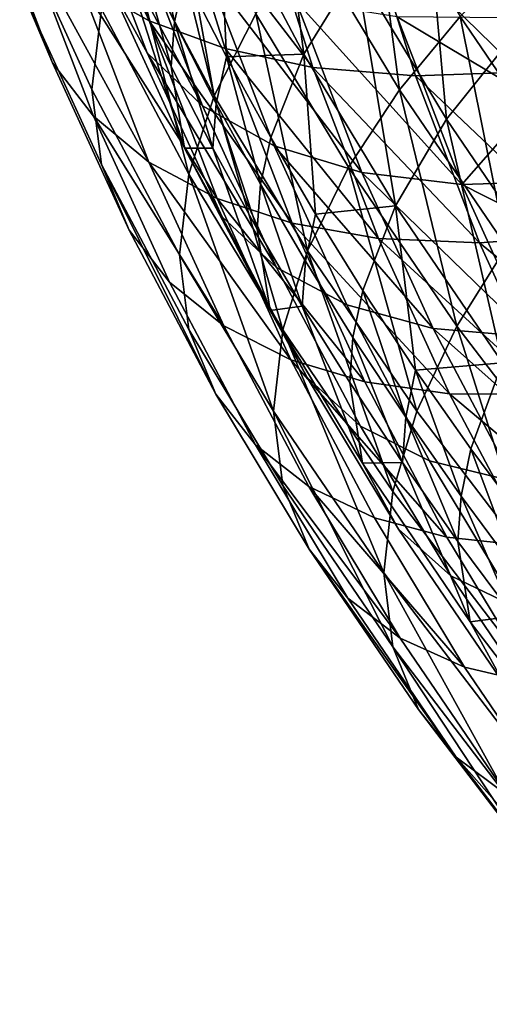
# Model space of a CAD drawing. Units: metres. Extents: x -4.63 to 2.42, y -0.17 to 3.06.
# Drawn here: x -1.48 to -1.47, y 1.45 to 1.48 of the extents above; entities that cross this region are included whole.
import ezdxf

# ---------------------------------------------------------------- set-up
doc = ezdxf.new("R2010")
doc.units = ezdxf.units.M
doc.linetypes.add('AUSGEZOGEN', pattern=[0])
doc.layers.add('Text Allgemein', color=7, linetype='AUSGEZOGEN', lineweight=25)
doc.layers.add('Vorh. Geländer', color=254, linetype='AUSGEZOGEN', lineweight=13)
doc.styles.add('ARIAL', font='ARIAL.TTF')

msp = doc.modelspace()

# ---------------------------------------------------------------- linework, layer by layer
at = {"layer": 'Vorh. Geländer', "color": 9, "linetype": 'AUSGEZOGEN', "lineweight": 25, "transparency": 33554687}
for points in [[(-1.481923, 1.490881, 1.331837), (-1.479451, 1.484437, 1.32643), (-1.478097, 1.481962, 1.330059), (-1.480548, 1.488351, 1.335421)], [(-1.484955, 1.490538, 1.330994), (-1.482436, 1.483972, 1.325485), (-1.481441, 1.48161, 1.3288), (-1.483945, 1.488135, 1.334275)], [(-1.473682, 1.490544, 1.309087), (-1.472559, 1.481924, 1.306697), (-1.475567, 1.487614, 1.311472)], [(-1.473682, 1.490544, 1.309087), (-1.47071, 1.484923, 1.30437), (-1.472559, 1.481924, 1.306697)], [(-1.465345, 1.490511, 1.301327), (-1.465114, 1.482614, 1.298175), (-1.468258, 1.487834, 1.302554)], [(-1.482331, 1.490363, 1.344982), (-1.480488, 1.484486, 1.340051), (-1.478033, 1.4831, 1.342718), (-1.479847, 1.488887, 1.347573)], [(-1.482437, 1.489477, 1.318924), (-1.479716, 1.483515, 1.313922), (-1.480056, 1.480667, 1.317117), (-1.482783, 1.486641, 1.32213)], [(-1.477293, 1.489105, 1.308682), (-1.475735, 1.480443, 1.30632), (-1.478806, 1.486252, 1.311195)], [(-1.477293, 1.489105, 1.308682), (-1.474251, 1.483351, 1.303854), (-1.475735, 1.480443, 1.30632)], [(-1.479847, 1.488887, 1.347573), (-1.478033, 1.4831, 1.342718), (-1.475339, 1.482114, 1.345006), (-1.477123, 1.487801, 1.349778)], [(-1.480548, 1.488351, 1.335421), (-1.478097, 1.481962, 1.330059), (-1.476143, 1.480093, 1.333267)], [(-1.480548, 1.488351, 1.335421), (-1.476143, 1.480093, 1.333267), (-1.478564, 1.486403, 1.338562)], [(-1.470214, 1.488541, 1.300392), (-1.469171, 1.480657, 1.297414), (-1.472404, 1.486023, 1.301917)], [(-1.470214, 1.488541, 1.300392), (-1.467028, 1.483253, 1.295955), (-1.469171, 1.480657, 1.297414)], [(-1.483945, 1.488135, 1.334275), (-1.481441, 1.48161, 1.3288), (-1.479994, 1.479718, 1.331781), (-1.482475, 1.486184, 1.337207)], [(-1.478143, 1.487617, 1.316683), (-1.477127, 1.483065, 1.315978), (-1.478511, 1.485985, 1.318428)], [(-1.478143, 1.487617, 1.316683), (-1.476762, 1.484705, 1.314239), (-1.477127, 1.483065, 1.315978)], [(-1.477123, 1.487801, 1.349778), (-1.475339, 1.482114, 1.345006), (-1.472245, 1.481449, 1.347077)], [(-1.477123, 1.487801, 1.349778), (-1.472245, 1.481449, 1.347077), (-1.473993, 1.487023, 1.351754)], [(-1.475291, 1.481823, 1.311821), (-1.476762, 1.484705, 1.314239), (-1.475567, 1.487614, 1.311472)], [(-1.475567, 1.487614, 1.311472), (-1.472559, 1.481924, 1.306697), (-1.475291, 1.481823, 1.311821)], [(-1.468258, 1.487834, 1.302554), (-1.467513, 1.479617, 1.299918), (-1.47071, 1.484923, 1.30437)], [(-1.468258, 1.487834, 1.302554), (-1.465114, 1.482614, 1.298175), (-1.467513, 1.479617, 1.299918)], [(-1.473993, 1.487023, 1.351754), (-1.472245, 1.481449, 1.347077), (-1.468613, 1.481149, 1.348936), (-1.470319, 1.486589, 1.3535)], [(-1.466556, 1.486584, 1.354766), (-1.460758, 1.481888, 1.351299), (-1.462374, 1.48704, 1.355622)], [(-1.482783, 1.486641, 1.32213), (-1.480056, 1.480667, 1.317117), (-1.479715, 1.478011, 1.320483), (-1.482436, 1.483972, 1.325485)], [(-1.470319, 1.486589, 1.3535), (-1.468613, 1.481149, 1.348936), (-1.464893, 1.48128, 1.350315)], [(-1.470319, 1.486589, 1.3535), (-1.464893, 1.48128, 1.350315), (-1.466556, 1.486584, 1.354766)], [(-1.466556, 1.486584, 1.354766), (-1.464893, 1.48128, 1.350315), (-1.460758, 1.481888, 1.351299)], [(-1.478806, 1.486252, 1.311195), (-1.476627, 1.477673, 1.30902), (-1.479716, 1.483515, 1.313922)], [(-1.478806, 1.486252, 1.311195), (-1.475735, 1.480443, 1.30632), (-1.476627, 1.477673, 1.30902)], [(-1.478564, 1.486403, 1.338562), (-1.476143, 1.480093, 1.333267), (-1.473611, 1.478678, 1.336225), (-1.475992, 1.484885, 1.341433)], [(-1.482475, 1.486184, 1.337207), (-1.479994, 1.479718, 1.331781), (-1.478038, 1.478099, 1.334692)], [(-1.482475, 1.486184, 1.337207), (-1.478038, 1.478099, 1.334692), (-1.480488, 1.484486, 1.340051)], [(-1.478511, 1.485985, 1.318428), (-1.477249, 1.481478, 1.317798), (-1.478635, 1.4844, 1.32025)], [(-1.478511, 1.485985, 1.318428), (-1.477127, 1.483065, 1.315978), (-1.477249, 1.481478, 1.317798)], [(-1.472404, 1.486023, 1.301917), (-1.469171, 1.480657, 1.297414), (-1.47098, 1.47792, 1.299297), (-1.474251, 1.483351, 1.303854)], [(-1.464394, 1.485875, 1.294838), (-1.4633, 1.477773, 1.291357), (-1.467028, 1.483253, 1.295955)], [(-1.475992, 1.484885, 1.341433), (-1.473611, 1.478678, 1.336225), (-1.470506, 1.477728, 1.338915)], [(-1.475992, 1.484885, 1.341433), (-1.470506, 1.477728, 1.338915), (-1.47284, 1.483809, 1.344018)], [(-1.47071, 1.484923, 1.30437), (-1.469323, 1.476553, 1.30219), (-1.472559, 1.481924, 1.306697)], [(-1.47071, 1.484923, 1.30437), (-1.467513, 1.479617, 1.299918), (-1.469323, 1.476553, 1.30219)], [(-1.480488, 1.484486, 1.340051), (-1.478038, 1.478099, 1.334692), (-1.47562, 1.476811, 1.337441)], [(-1.480488, 1.484486, 1.340051), (-1.47562, 1.476811, 1.337441), (-1.478033, 1.4831, 1.342718)], [(-1.476762, 1.484705, 1.314239), (-1.475653, 1.480177, 1.313555), (-1.477127, 1.483065, 1.315978)], [(-1.476762, 1.484705, 1.314239), (-1.475291, 1.481823, 1.311821), (-1.475653, 1.480177, 1.313555)], [(-1.479451, 1.484437, 1.32643), (-1.47678, 1.478585, 1.32152), (-1.475449, 1.47616, 1.325192), (-1.478097, 1.481962, 1.330059)], [(-1.47678, 1.478585, 1.32152), (-1.479451, 1.484437, 1.32643), (-1.478635, 1.4844, 1.32025)], [(-1.478635, 1.4844, 1.32025), (-1.477249, 1.481478, 1.317798), (-1.47678, 1.478585, 1.32152)], [(-1.482436, 1.483972, 1.325485), (-1.479715, 1.478011, 1.320483), (-1.478737, 1.475685, 1.323828), (-1.481441, 1.48161, 1.3288)], [(-1.47284, 1.483809, 1.344018), (-1.470506, 1.477728, 1.338915), (-1.466976, 1.477305, 1.341192)], [(-1.47284, 1.483809, 1.344018), (-1.466976, 1.477305, 1.341192), (-1.469254, 1.483243, 1.346174)], [(-1.479716, 1.483515, 1.313922), (-1.476627, 1.477673, 1.30902), (-1.47696, 1.474812, 1.312204), (-1.480056, 1.480667, 1.317117)], [(-1.478033, 1.4831, 1.342718), (-1.47562, 1.476811, 1.337441), (-1.472968, 1.475933, 1.339819)], [(-1.478033, 1.4831, 1.342718), (-1.472968, 1.475933, 1.339819), (-1.475339, 1.482114, 1.345006)], [(-1.477127, 1.483065, 1.315978), (-1.475774, 1.478588, 1.315373), (-1.477249, 1.481478, 1.317798)], [(-1.477127, 1.483065, 1.315978), (-1.475653, 1.480177, 1.313555), (-1.475774, 1.478588, 1.315373)], [(-1.474251, 1.483351, 1.303854), (-1.472432, 1.474959, 1.301719), (-1.475735, 1.480443, 1.30632)], [(-1.474251, 1.483351, 1.303854), (-1.47098, 1.47792, 1.299297), (-1.472432, 1.474959, 1.301719)], [(-1.464338, 1.480304, 1.345375), (-1.465398, 1.483207, 1.347811), (-1.469254, 1.483243, 1.346174)], [(-1.469254, 1.483243, 1.346174), (-1.466976, 1.477305, 1.341192), (-1.464338, 1.480304, 1.345375)], [(-1.467028, 1.483253, 1.295955), (-1.465389, 1.475097, 1.292749), (-1.469171, 1.480657, 1.297414)], [(-1.467028, 1.483253, 1.295955), (-1.4633, 1.477773, 1.291357), (-1.465389, 1.475097, 1.292749)], [(-1.465114, 1.482614, 1.298175), (-1.463773, 1.474119, 1.295305), (-1.467513, 1.479617, 1.299918)], [(-1.475339, 1.482114, 1.345006), (-1.472968, 1.475933, 1.339819), (-1.469921, 1.475391, 1.341994)], [(-1.475339, 1.482114, 1.345006), (-1.469921, 1.475391, 1.341994), (-1.472245, 1.481449, 1.347077)], [(-1.478097, 1.481962, 1.330059), (-1.475449, 1.47616, 1.325192), (-1.473528, 1.474363, 1.32846)], [(-1.478097, 1.481962, 1.330059), (-1.473528, 1.474363, 1.32846), (-1.476143, 1.480093, 1.333267)], [(-1.475291, 1.481823, 1.311821), (-1.474088, 1.477318, 1.311155), (-1.475653, 1.480177, 1.313555)], [(-1.472559, 1.481924, 1.306697), (-1.47373, 1.47897, 1.309427), (-1.475291, 1.481823, 1.311821)], [(-1.475291, 1.481823, 1.311821), (-1.47373, 1.47897, 1.309427), (-1.474088, 1.477318, 1.311155)], [(-1.472141, 1.47625, 1.307144), (-1.47373, 1.47897, 1.309427), (-1.472559, 1.481924, 1.306697)], [(-1.472559, 1.481924, 1.306697), (-1.469323, 1.476553, 1.30219), (-1.472141, 1.47625, 1.307144)], [(-1.481441, 1.48161, 1.3288), (-1.478737, 1.475685, 1.323828), (-1.477314, 1.473847, 1.326854), (-1.479994, 1.479718, 1.331781)], [(-1.47678, 1.478585, 1.32152), (-1.477249, 1.481478, 1.317798), (-1.475774, 1.478588, 1.315373)], [(-1.472245, 1.481449, 1.347077), (-1.469921, 1.475391, 1.341994), (-1.466344, 1.475236, 1.343974)], [(-1.472245, 1.481449, 1.347077), (-1.466344, 1.475236, 1.343974), (-1.468613, 1.481149, 1.348936)], [(-1.468613, 1.481149, 1.348936), (-1.462682, 1.475517, 1.345479), (-1.464893, 1.48128, 1.350315)], [(-1.468613, 1.481149, 1.348936), (-1.466344, 1.475236, 1.343974), (-1.462682, 1.475517, 1.345479)], [(-1.480056, 1.480667, 1.317117), (-1.47696, 1.474812, 1.312204), (-1.476626, 1.472169, 1.31558), (-1.479715, 1.478011, 1.320483)], [(-1.469171, 1.480657, 1.297414), (-1.467151, 1.472293, 1.294575), (-1.47098, 1.47792, 1.299297)], [(-1.469171, 1.480657, 1.297414), (-1.465389, 1.475097, 1.292749), (-1.467151, 1.472293, 1.294575)], [(-1.475735, 1.480443, 1.30632), (-1.473305, 1.472158, 1.304392), (-1.476627, 1.477673, 1.30902)], [(-1.475735, 1.480443, 1.30632), (-1.472432, 1.474959, 1.301719), (-1.473305, 1.472158, 1.304392)], [(-1.466976, 1.477305, 1.341192), (-1.463179, 1.477423, 1.342957), (-1.464338, 1.480304, 1.345375)], [(-1.476143, 1.480093, 1.333267), (-1.473528, 1.474363, 1.32846), (-1.471038, 1.473042, 1.331495), (-1.473611, 1.478678, 1.336225)], [(-1.475653, 1.480177, 1.313555), (-1.474207, 1.475726, 1.312971), (-1.475774, 1.478588, 1.315373)], [(-1.475653, 1.480177, 1.313555), (-1.474088, 1.477318, 1.311155), (-1.474207, 1.475726, 1.312971)], [(-1.479994, 1.479718, 1.331781), (-1.477314, 1.473847, 1.326854), (-1.475391, 1.4723, 1.329826)], [(-1.479994, 1.479718, 1.331781), (-1.475391, 1.4723, 1.329826), (-1.478038, 1.478099, 1.334692)], [(-1.467513, 1.479617, 1.299918), (-1.465537, 1.470987, 1.29752), (-1.469323, 1.476553, 1.30219)], [(-1.467513, 1.479617, 1.299918), (-1.463773, 1.474119, 1.295305), (-1.465537, 1.470987, 1.29752)], [(-1.47373, 1.47897, 1.309427), (-1.472141, 1.47625, 1.307144), (-1.472495, 1.474591, 1.308867), (-1.474088, 1.477318, 1.311155)], [(-1.473748, 1.47285, 1.316708), (-1.47678, 1.478585, 1.32152), (-1.475774, 1.478588, 1.315373)], [(-1.47678, 1.478585, 1.32152), (-1.473748, 1.47285, 1.316708), (-1.472442, 1.470474, 1.32042), (-1.475449, 1.47616, 1.325192)], [(-1.475774, 1.478588, 1.315373), (-1.474207, 1.475726, 1.312971), (-1.473748, 1.47285, 1.316708)], [(-1.473611, 1.478678, 1.336225), (-1.471038, 1.473042, 1.331495), (-1.467986, 1.472206, 1.334282)], [(-1.473611, 1.478678, 1.336225), (-1.467986, 1.472206, 1.334282), (-1.470506, 1.477728, 1.338915)], [(-1.479715, 1.478011, 1.320483), (-1.476626, 1.472169, 1.31558), (-1.475667, 1.469878, 1.318956)], [(-1.479715, 1.478011, 1.320483), (-1.475667, 1.469878, 1.318956), (-1.478737, 1.475685, 1.323828)], [(-1.478038, 1.478099, 1.334692), (-1.475391, 1.4723, 1.329826), (-1.473013, 1.471101, 1.33265)], [(-1.478038, 1.478099, 1.334692), (-1.473013, 1.471101, 1.33265), (-1.47562, 1.476811, 1.337441)], [(-1.47098, 1.47792, 1.299297), (-1.468566, 1.469277, 1.296951), (-1.472432, 1.474959, 1.301719)], [(-1.47098, 1.47792, 1.299297), (-1.467151, 1.472293, 1.294575), (-1.468566, 1.469277, 1.296951)], [(-1.476627, 1.477673, 1.30902), (-1.473631, 1.469285, 1.307567), (-1.47696, 1.474812, 1.312204)], [(-1.476627, 1.477673, 1.30902), (-1.473305, 1.472158, 1.304392), (-1.473631, 1.469285, 1.307567)], [(-1.470506, 1.477728, 1.338915), (-1.467986, 1.472206, 1.334282), (-1.464515, 1.471914, 1.336668)], [(-1.470506, 1.477728, 1.338915), (-1.464515, 1.471914, 1.336668), (-1.466976, 1.477305, 1.341192)], [(-1.474088, 1.477318, 1.311155), (-1.472613, 1.472997, 1.310681), (-1.474207, 1.475726, 1.312971)], [(-1.474088, 1.477318, 1.311155), (-1.472495, 1.474591, 1.308867), (-1.472613, 1.472997, 1.310681)], [(-1.462022, 1.474786, 1.340745), (-1.463179, 1.477423, 1.342957), (-1.466976, 1.477305, 1.341192)], [(-1.466976, 1.477305, 1.341192), (-1.464515, 1.471914, 1.336668), (-1.462022, 1.474786, 1.340745)], [(-1.47562, 1.476811, 1.337441), (-1.473013, 1.471101, 1.33265), (-1.470406, 1.47032, 1.33511)], [(-1.47562, 1.476811, 1.337441), (-1.470406, 1.47032, 1.33511), (-1.472968, 1.475933, 1.339819)], [(-1.469323, 1.476553, 1.30219), (-1.470469, 1.473558, 1.304885), (-1.472141, 1.47625, 1.307144)], [(-1.468607, 1.470735, 1.302517), (-1.470469, 1.473558, 1.304885), (-1.469323, 1.476553, 1.30219)], [(-1.469323, 1.476553, 1.30219), (-1.465537, 1.470987, 1.29752), (-1.468607, 1.470735, 1.302517)], [(-1.475449, 1.47616, 1.325192), (-1.472442, 1.470474, 1.32042), (-1.470559, 1.468748, 1.323748), (-1.473528, 1.474363, 1.32846)], [(-1.472141, 1.47625, 1.307144), (-1.470469, 1.473558, 1.304885), (-1.47082, 1.471893, 1.306603), (-1.472495, 1.474591, 1.308867)], [(-1.472968, 1.475933, 1.339819), (-1.470406, 1.47032, 1.33511), (-1.467411, 1.469891, 1.337379)], [(-1.472968, 1.475933, 1.339819), (-1.467411, 1.469891, 1.337379), (-1.469921, 1.475391, 1.341994)], [(-1.478737, 1.475685, 1.323828), (-1.475667, 1.469878, 1.318956), (-1.474272, 1.468092, 1.322026), (-1.477314, 1.473847, 1.326854)], [(-1.473748, 1.47285, 1.316708), (-1.474207, 1.475726, 1.312971), (-1.472613, 1.472997, 1.310681)], [(-1.469921, 1.475391, 1.341994), (-1.467411, 1.469891, 1.337379), (-1.463894, 1.469868, 1.33947)], [(-1.469921, 1.475391, 1.341994), (-1.463894, 1.469868, 1.33947), (-1.466344, 1.475236, 1.343974)], [(-1.466344, 1.475236, 1.343974), (-1.460293, 1.470283, 1.341088), (-1.462682, 1.475517, 1.345479)], [(-1.465389, 1.475097, 1.292749), (-1.463144, 1.46704, 1.290168), (-1.467151, 1.472293, 1.294575)], [(-1.466344, 1.475236, 1.343974), (-1.463894, 1.469868, 1.33947), (-1.460293, 1.470283, 1.341088)], [(-1.47696, 1.474812, 1.312204), (-1.473631, 1.469285, 1.307567), (-1.473304, 1.466654, 1.310952), (-1.476626, 1.472169, 1.31558)], [(-1.472432, 1.474959, 1.301719), (-1.469417, 1.466443, 1.299597), (-1.473305, 1.472158, 1.304392)], [(-1.472432, 1.474959, 1.301719), (-1.468566, 1.469277, 1.296951), (-1.469417, 1.466443, 1.299597)], [(-1.473528, 1.474363, 1.32846), (-1.470559, 1.468748, 1.323748), (-1.468117, 1.467518, 1.32686), (-1.471038, 1.473042, 1.331495)], [(-1.472495, 1.474591, 1.308867), (-1.47082, 1.471893, 1.306603), (-1.470937, 1.470297, 1.308415), (-1.472613, 1.472997, 1.310681)], [(-1.477314, 1.473847, 1.326854), (-1.474272, 1.468092, 1.322026), (-1.472386, 1.466616, 1.325056), (-1.475391, 1.4723, 1.329826)], [(-1.470469, 1.473558, 1.304885), (-1.468953, 1.469064, 1.304229), (-1.47082, 1.471893, 1.306603)], [(-1.470469, 1.473558, 1.304885), (-1.468607, 1.470735, 1.302517), (-1.468953, 1.469064, 1.304229)], [(-1.470487, 1.467437, 1.312166), (-1.473748, 1.47285, 1.316708), (-1.472613, 1.472997, 1.310681)], [(-1.472613, 1.472997, 1.310681), (-1.470937, 1.470297, 1.308415), (-1.470487, 1.467437, 1.312166)], [(-1.471038, 1.473042, 1.331495), (-1.468117, 1.467518, 1.32686), (-1.465125, 1.466794, 1.329741), (-1.467986, 1.472206, 1.334282)], [(-1.473748, 1.47285, 1.316708), (-1.470487, 1.467437, 1.312166), (-1.469209, 1.465107, 1.315917), (-1.472442, 1.470474, 1.32042)], [(-1.475391, 1.4723, 1.329826), (-1.472386, 1.466616, 1.325056), (-1.470054, 1.465505, 1.327953), (-1.473013, 1.471101, 1.33265)], [(-1.467151, 1.472293, 1.294575), (-1.464521, 1.463974, 1.292501), (-1.468566, 1.469277, 1.296951)], [(-1.467151, 1.472293, 1.294575), (-1.463144, 1.46704, 1.290168), (-1.464521, 1.463974, 1.292501)], [(-1.476626, 1.472169, 1.31558), (-1.473304, 1.466654, 1.310952), (-1.472365, 1.464397, 1.314357), (-1.475667, 1.469878, 1.318956)], [(-1.473305, 1.472158, 1.304392), (-1.469735, 1.463558, 1.302761), (-1.473631, 1.469285, 1.307567)], [(-1.473305, 1.472158, 1.304392), (-1.469417, 1.466443, 1.299597), (-1.469735, 1.463558, 1.302761)], [(-1.467986, 1.472206, 1.334282), (-1.465125, 1.466794, 1.329741), (-1.461721, 1.466629, 1.332233)], [(-1.467986, 1.472206, 1.334282), (-1.461721, 1.466629, 1.332233), (-1.464515, 1.471914, 1.336668)], [(-1.47082, 1.471893, 1.306603), (-1.469069, 1.467465, 1.30604), (-1.470937, 1.470297, 1.308415)], [(-1.47082, 1.471893, 1.306603), (-1.468953, 1.469064, 1.304229), (-1.469069, 1.467465, 1.30604)], [(-1.473013, 1.471101, 1.33265), (-1.470054, 1.465505, 1.327953), (-1.467497, 1.464819, 1.330494)], [(-1.473013, 1.471101, 1.33265), (-1.467497, 1.464819, 1.330494), (-1.470406, 1.47032, 1.33511)], [(-1.465537, 1.470987, 1.29752), (-1.466654, 1.467949, 1.300179), (-1.468607, 1.470735, 1.302517)], [(-1.464698, 1.465314, 1.297968), (-1.466654, 1.467949, 1.300179), (-1.465537, 1.470987, 1.29752)], [(-1.468607, 1.470735, 1.302517), (-1.466995, 1.466271, 1.301886), (-1.468953, 1.469064, 1.304229)], [(-1.468607, 1.470735, 1.302517), (-1.466654, 1.467949, 1.300179), (-1.466995, 1.466271, 1.301886)], [(-1.472442, 1.470474, 1.32042), (-1.469209, 1.465107, 1.315917), (-1.467366, 1.463447, 1.3193), (-1.470559, 1.468748, 1.323748)], [(-1.470487, 1.467437, 1.312166), (-1.470937, 1.470297, 1.308415), (-1.469069, 1.467465, 1.30604)], [(-1.470406, 1.47032, 1.33511), (-1.467497, 1.464819, 1.330494), (-1.46456, 1.4645, 1.332855), (-1.467411, 1.469891, 1.337379)], [(-1.475667, 1.469878, 1.318956), (-1.472365, 1.464397, 1.314357), (-1.471, 1.46266, 1.317468), (-1.474272, 1.468092, 1.322026)], [(-1.467411, 1.469891, 1.337379), (-1.46456, 1.4645, 1.332855), (-1.461112, 1.464606, 1.335055)], [(-1.467411, 1.469891, 1.337379), (-1.461112, 1.464606, 1.335055), (-1.463894, 1.469868, 1.33947)], [(-1.473631, 1.469285, 1.307567), (-1.469735, 1.463558, 1.302761), (-1.469416, 1.460939, 1.306157)], [(-1.473631, 1.469285, 1.307567), (-1.469416, 1.460939, 1.306157), (-1.473304, 1.466654, 1.310952)], [(-1.468566, 1.469277, 1.296951), (-1.464521, 1.463974, 1.292501), (-1.465348, 1.461109, 1.295121), (-1.469417, 1.466443, 1.299597)], [(-1.468953, 1.469064, 1.304229), (-1.467109, 1.464671, 1.303695), (-1.469069, 1.467465, 1.30604)], [(-1.468953, 1.469064, 1.304229), (-1.466995, 1.466271, 1.301886), (-1.467109, 1.464671, 1.303695)], [(-1.470559, 1.468748, 1.323748), (-1.467366, 1.463447, 1.3193), (-1.464976, 1.462304, 1.322485), (-1.468117, 1.467518, 1.32686)], [(-1.474272, 1.468092, 1.322026), (-1.471, 1.46266, 1.317468), (-1.469154, 1.461251, 1.320555)], [(-1.474272, 1.468092, 1.322026), (-1.469154, 1.461251, 1.320555), (-1.472386, 1.466616, 1.325056)], [(-1.466654, 1.467949, 1.300179), (-1.465035, 1.463629, 1.299669), (-1.466995, 1.466271, 1.301886)], [(-1.466654, 1.467949, 1.300179), (-1.464698, 1.465314, 1.297968), (-1.465035, 1.463629, 1.299669)], [(-1.466671, 1.461828, 1.307459), (-1.470487, 1.467437, 1.312166), (-1.469069, 1.467465, 1.30604)], [(-1.470487, 1.467437, 1.312166), (-1.466671, 1.461828, 1.307459), (-1.465426, 1.459546, 1.31125), (-1.469209, 1.465107, 1.315917)], [(-1.469069, 1.467465, 1.30604), (-1.467109, 1.464671, 1.303695), (-1.466671, 1.461828, 1.307459)], [(-1.468117, 1.467518, 1.32686), (-1.464976, 1.462304, 1.322485), (-1.462047, 1.461686, 1.325455), (-1.465125, 1.466794, 1.329741)], [(-1.473304, 1.466654, 1.310952), (-1.469416, 1.460939, 1.306157), (-1.468501, 1.458718, 1.309591), (-1.472365, 1.464397, 1.314357)], [(-1.472386, 1.466616, 1.325056), (-1.469154, 1.461251, 1.320555), (-1.466872, 1.460222, 1.323521)], [(-1.472386, 1.466616, 1.325056), (-1.466872, 1.460222, 1.323521), (-1.470054, 1.465505, 1.327953)], [(-1.469417, 1.466443, 1.299597), (-1.465348, 1.461109, 1.295121), (-1.465657, 1.458213, 1.298276), (-1.469735, 1.463558, 1.302761)], [(-1.466995, 1.466271, 1.301886), (-1.465147, 1.462027, 1.301476), (-1.467109, 1.464671, 1.303695)], [(-1.466995, 1.466271, 1.301886), (-1.465035, 1.463629, 1.299669), (-1.465147, 1.462027, 1.301476)], [(-1.470054, 1.465505, 1.327953), (-1.466872, 1.460222, 1.323521), (-1.46437, 1.459627, 1.326138), (-1.467497, 1.464819, 1.330494)], [(-1.469209, 1.465107, 1.315917), (-1.465426, 1.459546, 1.31125), (-1.46363, 1.457955, 1.314692), (-1.467366, 1.463447, 1.3193)], [(-1.467497, 1.464819, 1.330494), (-1.46437, 1.459627, 1.326138), (-1.461495, 1.459412, 1.328586), (-1.46456, 1.4645, 1.332855)], [(-1.466671, 1.461828, 1.307459), (-1.467109, 1.464671, 1.303695), (-1.465147, 1.462027, 1.301476)], [(-1.472365, 1.464397, 1.314357), (-1.468501, 1.458718, 1.309591), (-1.467171, 1.457032, 1.312745)], [(-1.472365, 1.464397, 1.314357), (-1.467171, 1.457032, 1.312745), (-1.471, 1.46266, 1.317468)], [(-1.469735, 1.463558, 1.302761), (-1.465657, 1.458213, 1.298276), (-1.465347, 1.455605, 1.301682)], [(-1.469735, 1.463558, 1.302761), (-1.465347, 1.455605, 1.301682), (-1.469416, 1.460939, 1.306157)], [(-1.467366, 1.463447, 1.3193), (-1.46363, 1.457955, 1.314692), (-1.461301, 1.456901, 1.317951), (-1.464976, 1.462304, 1.322485)], [(-1.471, 1.46266, 1.317468), (-1.467171, 1.457032, 1.312745), (-1.465372, 1.455692, 1.31589), (-1.469154, 1.461251, 1.320555)], [(-1.462677, 1.456593, 1.303066), (-1.466671, 1.461828, 1.307459), (-1.465147, 1.462027, 1.301476)], [(-1.466671, 1.461828, 1.307459), (-1.462677, 1.456593, 1.303066), (-1.461466, 1.454355, 1.306895), (-1.465426, 1.459546, 1.31125)], [(-1.469154, 1.461251, 1.320555), (-1.465372, 1.455692, 1.31589), (-1.463148, 1.454748, 1.318927), (-1.466872, 1.460222, 1.323521)], [(-1.469416, 1.460939, 1.306157), (-1.465347, 1.455605, 1.301682), (-1.464458, 1.453417, 1.305143)], [(-1.469416, 1.460939, 1.306157), (-1.464458, 1.453417, 1.305143), (-1.468501, 1.458718, 1.309591)], [(-1.466872, 1.460222, 1.323521), (-1.463148, 1.454748, 1.318927), (-1.46071, 1.454247, 1.321623), (-1.46437, 1.459627, 1.326138)], [(-1.468501, 1.458718, 1.309591), (-1.464458, 1.453417, 1.305143), (-1.463163, 1.451779, 1.308337), (-1.467171, 1.457032, 1.312745)], [(-1.467171, 1.457032, 1.312745), (-1.463163, 1.451779, 1.308337), (-1.461414, 1.450503, 1.311536)], [(-1.467171, 1.457032, 1.312745), (-1.461414, 1.450503, 1.311536), (-1.465372, 1.455692, 1.31589)]]:
    msp.add_3dface(points, dxfattribs=at)

# ---------------------------------------------------------------- texts
at = {"layer": 'Text Allgemein', "color": 7, "linetype": 'AUSGEZOGEN', "lineweight": 25, "transparency": 33554687, "insert": (-2.295894, 1.56912), "char_height": 0.18, "width": 1.80264137, "attachment_point": 1, "line_spacing_factor": 1.024096, "style": 'ARIAL'}
msp.add_mtext('\\A1;{\\fArial|i0|b0;\\H0.180000;\\W0.833333;\\C7;TURM FCS2,2/2,0}\\P{\\fArial|i0|b0;\\H0.180000;\\W0.833333;\\C1;XXXXX}\\P', dxfattribs=at)

doc.saveas('drawing.dxf')
